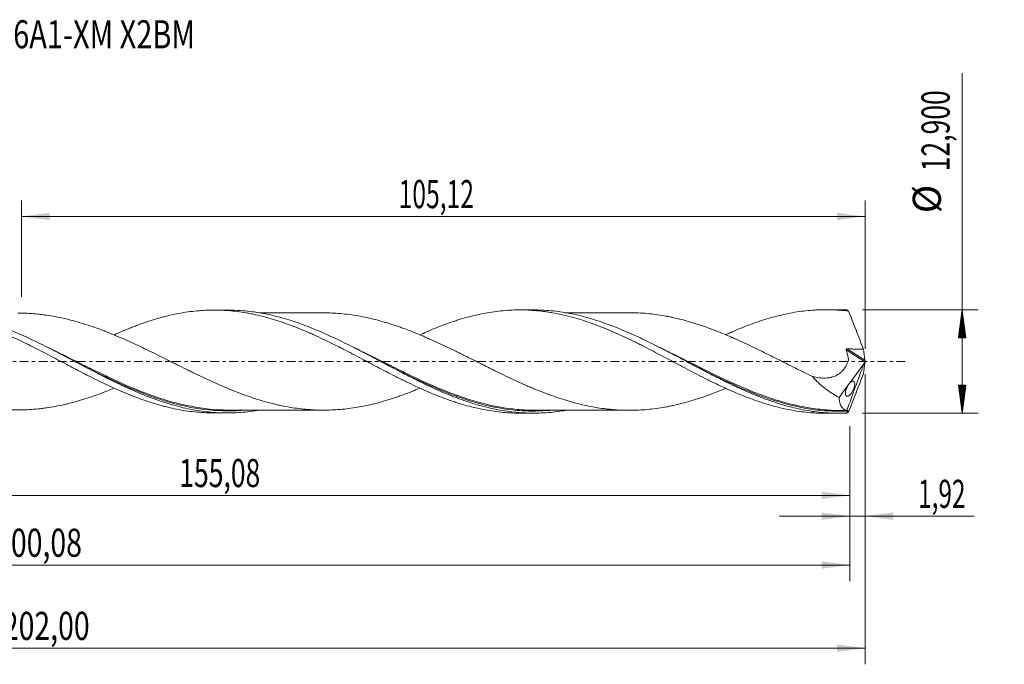
# Model space of a CAD drawing. Units: millimetres. Extents: x -60 to 174, y -38 to 43.
# Drawn here: x 52 to 174, y -38 to 43 of the extents above; entities that cross this region are included whole.
import ezdxf

# ---------------------------------------------------------------- set-up
doc = ezdxf.new("R2010")
doc.units = ezdxf.units.MM
doc.linetypes.add('CENTER', pattern=[47.5, 22, -8.5, 8.5, -8.5])
for name, color, linetype in [('1', 4, 'Continuous'), ('2', 7, 'Continuous'), ('SK2', 7, 'Continuous'), ('SK4', 2, 'CENTER'), ('SK6', 5, 'Continuous')]:
    doc.layers.add(name, color=color, linetype=linetype)
doc.styles.add('iso_b_vert', font='simplex.shx')
doc.dimstyles.get("Standard").update_dxf_attribs({"dimtxt": 0.18, "dimasz": 0.18, "dimexe": 0.18, "dimexo": 0.0625, "dimgap": 0.09, "dimtad": 1, "dimzin": 0, "dimdsep": 52, "dimtxsty": 'Standard', "dimcen": 0.09, "dimadec": 0, "dimazin": 0, "dimtfac": 1, "dimtdec": 4, "dimtofl": 0, "dimtmove": 0, "dimatfit": 3, "dimfxl": 1, "dimtolj": 1, "dimtzin": 0, "dimarcsym": 0})

# ---------------------------------------------------------------- blocks, each defined once
blk = doc.blocks.new('_U0')
at = {"layer": 'SK2', "lineweight": 13}
for p, q in [((0, -1.5875), (0, -18.663398)), ((155.079, -8.0375), (155.079, -18.663398)), ((0, -16.663398), (155.079, -16.663398))]:
    blk.add_line(p, q, dxfattribs=at)
at = {"layer": 'SK2', "lineweight": 18}
for points in [[(0, -16.663398), (3.499998, -16.202615), (3.500002, -17.124182)], [(155.079, -16.663398), (151.579002, -17.124182), (151.578998, -16.202615)]]:
    blk.add_solid(points, dxfattribs=at)
at = {"layer": 'SK2', "lineweight": 13, "insert": (71.531901, -15.630765), "char_height": 3.5, "attachment_point": 7, "line_spacing_factor": 1.084337, "style": 'iso_b_vert'}
blk.add_mtext('\\W0.6930;155,08', dxfattribs=at)
blk = doc.blocks.new('_U1')
at = {"layer": 'SK2', "lineweight": 13}
for p, q in [((157, -1.5875), (157, -37.692985)), ((-45, -8.5875), (-45, -37.692985)), ((-45, -35.692985), (157, -35.692985))]:
    blk.add_line(p, q, dxfattribs=at)
at = {"layer": 'SK2', "lineweight": 18}
for points in [[(-45, -35.692985), (-41.500002, -35.232202), (-41.499998, -36.153769)], [(157, -35.692985), (153.500002, -36.153769), (153.499998, -35.232202)]]:
    blk.add_solid(points, dxfattribs=at)
at = {"layer": 'SK2', "lineweight": 13, "insert": (49.554968, -34.660352), "char_height": 3.5, "attachment_point": 7, "line_spacing_factor": 1.084337, "style": 'iso_b_vert'}
blk.add_mtext('\\W0.7421;202,00', dxfattribs=at)
blk = doc.blocks.new('_U2')
at = {"layer": 'SK2', "lineweight": 13}
for p, q in [((51.88, 8.0375), (51.88, 20.059119)), ((157, 1.5875), (157, 20.059119)), ((51.88, 18.059119), (157, 18.059119))]:
    blk.add_line(p, q, dxfattribs=at)
at = {"layer": 'SK2', "lineweight": 18}
for points in [[(51.88, 18.059119), (55.379998, 18.519903), (55.380002, 17.598335)], [(157, 18.059119), (153.500002, 17.598335), (153.499998, 18.519903)]]:
    blk.add_solid(points, dxfattribs=at)
at = {"layer": 'SK2', "lineweight": 13, "insert": (98.869835, 19.091753), "char_height": 3.5, "attachment_point": 7, "line_spacing_factor": 1.084337, "style": 'iso_b_vert'}
blk.add_mtext('\\W0.6440;105,12', dxfattribs=at)
blk = doc.blocks.new('_U3')
at = {"layer": 'SK2', "lineweight": 13}
for p, q in [((157, -1.5875), (157, -21.252503)), ((155.079, -8.0375), (155.079, -21.252503)), ((146.329, -19.252503), (170.559058, -19.252503))]:
    blk.add_line(p, q, dxfattribs=at)
at = {"layer": 'SK2', "lineweight": 18}
for points in [[(155.079, -19.252503), (151.579002, -19.713287), (151.578998, -18.791719)], [(157, -19.252503), (160.499998, -18.791719), (160.500002, -19.713287)]]:
    blk.add_solid(points, dxfattribs=at)
at = {"layer": 'SK2', "lineweight": 13, "insert": (163.589293, -18.21987), "char_height": 3.5, "attachment_point": 7, "line_spacing_factor": 1.084337, "style": 'iso_b_vert'}
blk.add_mtext('\\W0.6367;1,92', dxfattribs=at)
blk = doc.blocks.new('_U4')
at = {"layer": 'SK2', "lineweight": 13}
for p, q in [((155.079, -8.0375), (155.079, -27.343428)), ((-45, -8.5875), (-45, -27.343428)), ((-45, -25.343428), (155.079, -25.343428))]:
    blk.add_line(p, q, dxfattribs=at)
at = {"layer": 'SK2', "lineweight": 18}
for points in [[(-45, -25.343428), (-41.500002, -24.882645), (-41.499998, -25.804212)], [(155.079, -25.343428), (151.579002, -25.804212), (151.578998, -24.882645)]]:
    blk.add_solid(points, dxfattribs=at)
at = {"layer": 'SK2', "lineweight": 13, "insert": (48.594468, -24.310795), "char_height": 3.5, "attachment_point": 7, "line_spacing_factor": 1.084337, "style": 'iso_b_vert'}
blk.add_mtext('\\W0.7421;200,08', dxfattribs=at)

msp = doc.modelspace()

# ---------------------------------------------------------------- hatches: boundary and pattern name
at = {"layer": '2', "lineweight": 13}
h = msp.add_hatch(dxfattribs=at)
h.set_pattern_fill('ANSI31', color=256, scale=0.0062, style=0)
h.paths.add_polyline_path([(169.083, 6.45), (169.544, 2.95), (168.623, 2.95)])
h = msp.add_hatch(dxfattribs=at)
h.set_pattern_fill('ANSI31', color=256, scale=0.0062, style=0)
h.paths.add_polyline_path([(169.083, -6.45), (168.623, -2.95), (169.544, -2.95)])

# ---------------------------------------------------------------- linework, layer by layer
at = {"layer": '1', "lineweight": 18}
for p, q in [((77.571, 6.402), (75.86, 6.401)), ((115.671, 6.425), (113.966, 6.424)), ((153.771, 6.449), (152.071, 6.448)), ((154.989, -2.786), (156.825, -0.293)), ((153.738, -4.483), (154.931, -2.865)), ((75.86, -6.401), (77.57, -6.402)), ((113.966, -6.424), (115.67, -6.425)), ((152.071, -6.448), (153.771, -6.449))]:
    msp.add_line(p, q, dxfattribs=at)
at = {"layer": '1', "lineweight": 13}
for p, q in [((154.635, 1.459), (156.972, -0.019)), ((154.747, 1.571), (156.975, 0.16))]:
    msp.add_line(p, q, dxfattribs=at)
at = {"layer": '1', "lineweight": 18}
for points, knots in [([(25.292, 3.292), (25.587, 3.425), (25.88, 3.553), (26.546, 3.839), (26.917, 3.994), (27.66, 4.29), (28.031, 4.432), (28.772, 4.704), (29.142, 4.834), (29.883, 5.078), (30.253, 5.194), (30.994, 5.411), (31.366, 5.511), (32.11, 5.697), (32.482, 5.783), (33.23, 5.938), (33.606, 6.007), (34.356, 6.129), (34.73, 6.181), (35.292, 6.245), (35.479, 6.264), (35.853, 6.298), (36.04, 6.313), (36.601, 6.35), (36.975, 6.366), (37.725, 6.38), (38.1, 6.377), (38.849, 6.355), (39.223, 6.334), (39.966, 6.275), (40.338, 6.237), (41.08, 6.144), (41.45, 6.088), (42.19, 5.96), (42.561, 5.888), (43.302, 5.728), (43.671, 5.639), (44.413, 5.446), (44.785, 5.342), (45.529, 5.118), (45.902, 4.998), (46.464, 4.808), (46.651, 4.743), (47.026, 4.608), (47.214, 4.539), (47.775, 4.328), (48.15, 4.182), (48.898, 3.877), (49.272, 3.718), (50.02, 3.391), (50.395, 3.224), (51.144, 2.876), (51.519, 2.698), (52.269, 2.336), (52.643, 2.151), (53.39, 1.776), (53.765, 1.587), (54.513, 1.203), (54.887, 1.007), (55.637, 0.616), (56.013, 0.419), (56.761, 0.025), (57.135, -0.173), (57.696, -0.467), (57.883, -0.565), (58.257, -0.761), (58.444, -0.859), (59.005, -1.152), (59.38, -1.345), (60.13, -1.729), (60.505, -1.919), (61.253, -2.291), (61.628, -2.474), (62.375, -2.834), (62.749, -3.009), (63.498, -3.351), (63.872, -3.518), (64.622, -3.842), (64.996, -3.997), (65.555, -4.222), (65.741, -4.295), (66.113, -4.439), (66.298, -4.509), (66.855, -4.714), (67.226, -4.844), (67.966, -5.091), (68.336, -5.207), (68.891, -5.369), (69.076, -5.422), (69.446, -5.523), (69.631, -5.572), (70.186, -5.713), (70.558, -5.798), (71.3, -5.954), (71.672, -6.023), (72.419, -6.145), (72.794, -6.198), (73.543, -6.286), (73.917, -6.32), (74.666, -6.372), (75.039, -6.388), (75.536, -6.398), (75.659, -6.4), (75.783, -6.4)], [0, 0, 0, 0, 0.0174218, 0.0174218, 0.0395869, 0.0395869, 0.061752, 0.061752, 0.0839171, 0.0839171, 0.1060822, 0.1060822, 0.1282473, 0.1282473, 0.1504124, 0.1504124, 0.1725775, 0.1725775, 0.1947426, 0.1947426, 0.2058251, 0.2058251, 0.2169077, 0.2169077, 0.2390728, 0.2390728, 0.2612379, 0.2612379, 0.283403, 0.283403, 0.3055681, 0.3055681, 0.3277331, 0.3277331, 0.3498982, 0.3498982, 0.3720633, 0.3720633, 0.3942284, 0.3942284, 0.4163935, 0.4163935, 0.4274761, 0.4274761, 0.4385586, 0.4385586, 0.4607237, 0.4607237, 0.4828888, 0.4828888, 0.5050539, 0.5050539, 0.527219, 0.527219, 0.5493841, 0.5493841, 0.5715492, 0.5715492, 0.5937143, 0.5937143, 0.6158793, 0.6158793, 0.6380444, 0.6380444, 0.649127, 0.649127, 0.6602095, 0.6602095, 0.6823746, 0.6823746, 0.7045397, 0.7045397, 0.7267048, 0.7267048, 0.7488699, 0.7488699, 0.771035, 0.771035, 0.7932001, 0.7932001, 0.8042826, 0.8042826, 0.8153652, 0.8153652, 0.8375303, 0.8375303, 0.8596954, 0.8596954, 0.8707779, 0.8707779, 0.8818605, 0.8818605, 0.9040255, 0.9040255, 0.9261906, 0.9261906, 0.9483557, 0.9483557, 0.9705208, 0.9705208, 0.9926859, 0.9926859, 1, 1, 1, 1]), ([(81.624, -6.05), (81.586, -6.056), (81.549, -6.063), (81.129, -6.133), (80.747, -6.188), (79.982, -6.28), (79.598, -6.317), (78.449, -6.398), (77.686, -6.414), (76.539, -6.381), (76.157, -6.36), (75.391, -6.3), (75.007, -6.261), (73.859, -6.114), (73.095, -5.98), (71.949, -5.726), (71.566, -5.632), (70.8, -5.429), (70.416, -5.319), (69.268, -4.965), (68.505, -4.7), (66.975, -4.114), (66.207, -3.794), (64.677, -3.115), (63.914, -2.755), (62.766, -2.193), (62.382, -2.002), (61.616, -1.614), (61.233, -1.418), (60.086, -0.824), (59.322, -0.422), (58.173, 0.183), (57.789, 0.385), (57.023, 0.787), (56.641, 0.987), (55.494, 1.581), (54.73, 1.969), (53.58, 2.532), (53.196, 2.716), (52.431, 3.075), (52.048, 3.25), (50.901, 3.76), (50.137, 4.079), (48.987, 4.52), (48.603, 4.66), (47.838, 4.926), (47.455, 5.051), (46.691, 5.287), (46.308, 5.397), (45.543, 5.601), (45.16, 5.695), (44.009, 5.951), (43.245, 6.086), (42.097, 6.234), (41.715, 6.273), (40.949, 6.335), (40.565, 6.356), (39.926, 6.375), (39.671, 6.378), (39.416, 6.378)], [0, 0, 0, 0, 0.0026655, 0.0026655, 0.0298646, 0.0298646, 0.0570636, 0.0570636, 0.1114617, 0.1114617, 0.1386608, 0.1386608, 0.1658598, 0.1658598, 0.2202579, 0.2202579, 0.2474569, 0.2474569, 0.274656, 0.274656, 0.3290541, 0.3290541, 0.3834522, 0.3834522, 0.4378503, 0.4378503, 0.4650493, 0.4650493, 0.4922484, 0.4922484, 0.5466465, 0.5466465, 0.5738455, 0.5738455, 0.6010446, 0.6010446, 0.6554427, 0.6554427, 0.6826417, 0.6826417, 0.7098407, 0.7098407, 0.7642388, 0.7642388, 0.7914379, 0.7914379, 0.8186369, 0.8186369, 0.845836, 0.845836, 0.873035, 0.873035, 0.9274331, 0.9274331, 0.9546322, 0.9546322, 0.9818312, 0.9818312, 1, 1, 1, 1]), ([(63.373, 3.293), (63.664, 3.425), (63.955, 3.554), (64.622, 3.842), (64.996, 3.997), (65.555, 4.222), (65.741, 4.295), (66.113, 4.439), (66.298, 4.509), (66.855, 4.714), (67.226, 4.844), (67.966, 5.091), (68.336, 5.207), (68.891, 5.369), (69.076, 5.422), (69.446, 5.523), (69.631, 5.572), (70.186, 5.713), (70.558, 5.798), (71.3, 5.954), (71.672, 6.023), (72.419, 6.145), (72.794, 6.198), (73.543, 6.286), (73.917, 6.32), (74.666, 6.372), (75.039, 6.388), (75.786, 6.403), (76.161, 6.402), (76.722, 6.386), (76.909, 6.378), (77.284, 6.358), (77.471, 6.346), (78.034, 6.303), (78.408, 6.265), (79.156, 6.171), (79.529, 6.115), (80.09, 6.019), (80.277, 5.985), (80.651, 5.911), (80.838, 5.873), (81.4, 5.75), (81.775, 5.661), (82.524, 5.465), (82.898, 5.359), (83.459, 5.19), (83.646, 5.131), (84.02, 5.011), (84.206, 4.949), (84.767, 4.757), (85.141, 4.623), (85.89, 4.341), (86.265, 4.193), (87.014, 3.886), (87.388, 3.727), (87.949, 3.482), (88.135, 3.398), (88.509, 3.229), (88.696, 3.143), (89.257, 2.883), (89.631, 2.705), (90.38, 2.341), (90.755, 2.155), (91.317, 1.874), (91.504, 1.779), (91.877, 1.588), (92.064, 1.492), (92.624, 1.203), (92.998, 1.009), (93.746, 0.616), (94.12, 0.419), (94.682, 0.122), (94.87, 0.023), (95.245, -0.175), (95.431, -0.274), (95.992, -0.571), (96.366, -0.767), (97.114, -1.157), (97.487, -1.352), (98.235, -1.736), (98.609, -1.925), (99.172, -2.206), (99.359, -2.3), (99.733, -2.484), (99.92, -2.574), (100.481, -2.844), (100.855, -3.02), (101.601, -3.364), (101.975, -3.53), (102.724, -3.854), (103.098, -4.012), (103.847, -4.314), (104.222, -4.458), (104.969, -4.735), (105.342, -4.867), (105.903, -5.053), (106.09, -5.113), (106.464, -5.231), (106.65, -5.288), (107.211, -5.453), (107.587, -5.555), (108.335, -5.744), (108.709, -5.831), (109.456, -5.986), (109.831, -6.055), (110.577, -6.176), (110.951, -6.228), (111.699, -6.314), (112.074, -6.348), (112.823, -6.398), (113.197, -6.414), (113.71, -6.423), (113.85, -6.424), (113.989, -6.424)], [0, 0, 0, 0, 0.0172311, 0.0172311, 0.0393785, 0.0393785, 0.0504522, 0.0504522, 0.0615259, 0.0615259, 0.0836733, 0.0836733, 0.1058207, 0.1058207, 0.1168944, 0.1168944, 0.1279681, 0.1279681, 0.1501155, 0.1501155, 0.1722629, 0.1722629, 0.1944103, 0.1944103, 0.2165577, 0.2165577, 0.2387051, 0.2387051, 0.2608525, 0.2608525, 0.2719262, 0.2719262, 0.2829999, 0.2829999, 0.3051473, 0.3051473, 0.3272947, 0.3272947, 0.3383684, 0.3383684, 0.3494421, 0.3494421, 0.3715895, 0.3715895, 0.3937369, 0.3937369, 0.4048105, 0.4048105, 0.4158842, 0.4158842, 0.4380316, 0.4380316, 0.460179, 0.460179, 0.4823264, 0.4823264, 0.4934001, 0.4934001, 0.5044738, 0.5044738, 0.5266212, 0.5266212, 0.5487686, 0.5487686, 0.5598423, 0.5598423, 0.570916, 0.570916, 0.5930634, 0.5930634, 0.6152108, 0.6152108, 0.6262845, 0.6262845, 0.6373582, 0.6373582, 0.6595056, 0.6595056, 0.681653, 0.681653, 0.7038004, 0.7038004, 0.7148741, 0.7148741, 0.7259478, 0.7259478, 0.7480952, 0.7480952, 0.7702426, 0.7702426, 0.79239, 0.79239, 0.8145374, 0.8145374, 0.8366847, 0.8366847, 0.8477584, 0.8477584, 0.8588321, 0.8588321, 0.8809795, 0.8809795, 0.9031269, 0.9031269, 0.9252743, 0.9252743, 0.9474217, 0.9474217, 0.9695691, 0.9695691, 0.9917165, 0.9917165, 1, 1, 1, 1]), ([(119.615, -6.091), (119.493, -6.112), (119.371, -6.131), (118.867, -6.209), (118.484, -6.258), (117.338, -6.378), (116.575, -6.421), (115.429, -6.427), (115.046, -6.42), (114.281, -6.386), (113.9, -6.359), (111.998, -6.18), (110.492, -5.889), (108.222, -5.258), (107.463, -5.015), (106.319, -4.606), (105.935, -4.462), (105.17, -4.161), (104.788, -4.005), (103.642, -3.519), (102.88, -3.173), (101.732, -2.626), (101.348, -2.439), (100.584, -2.06), (100.202, -1.868), (99.056, -1.282), (98.293, -0.883), (97.144, -0.277), (96.761, -0.074), (95.996, 0.33), (95.615, 0.532), (94.469, 1.133), (93.705, 1.53), (92.173, 2.303), (91.409, 2.677), (90.263, 3.21), (89.881, 3.383), (89.116, 3.719), (88.733, 3.882), (87.585, 4.353), (86.821, 4.642), (85.675, 5.031), (85.293, 5.154), (84.528, 5.383), (84.144, 5.49), (82.996, 5.786), (82.233, 5.949), (81.087, 6.14), (80.704, 6.194), (79.938, 6.285), (79.555, 6.321), (78.633, 6.384), (78.093, 6.402), (77.554, 6.402)], [0, 0, 0, 0, 0.0086578, 0.0086578, 0.0358835, 0.0358835, 0.0903349, 0.0903349, 0.1175606, 0.1175606, 0.1447863, 0.1447863, 0.2536891, 0.2536891, 0.3081406, 0.3081406, 0.3353663, 0.3353663, 0.362592, 0.362592, 0.4170434, 0.4170434, 0.4442691, 0.4442691, 0.4714948, 0.4714948, 0.5259462, 0.5259462, 0.5531719, 0.5531719, 0.5803976, 0.5803976, 0.634849, 0.634849, 0.6893005, 0.6893005, 0.7165262, 0.7165262, 0.7437519, 0.7437519, 0.7982033, 0.7982033, 0.825429, 0.825429, 0.8526547, 0.8526547, 0.9071061, 0.9071061, 0.9343318, 0.9343318, 0.9615575, 0.9615575, 1, 1, 1, 1]), ([(101.506, 3.319), (101.787, 3.446), (102.068, 3.571), (102.724, 3.854), (103.098, 4.012), (103.847, 4.314), (104.222, 4.458), (104.969, 4.735), (105.342, 4.867), (105.903, 5.053), (106.09, 5.113), (106.464, 5.231), (106.65, 5.288), (107.211, 5.453), (107.587, 5.555), (108.335, 5.744), (108.709, 5.831), (109.456, 5.986), (109.831, 6.055), (110.577, 6.176), (110.951, 6.228), (111.699, 6.314), (112.074, 6.348), (112.823, 6.398), (113.197, 6.414), (113.944, 6.427), (114.317, 6.425), (115.064, 6.402), (115.438, 6.381), (116.187, 6.321), (116.562, 6.282), (117.122, 6.211), (117.308, 6.185), (117.68, 6.129), (117.866, 6.098), (118.423, 6.001), (118.794, 5.928), (119.534, 5.765), (119.903, 5.675), (120.643, 5.481), (121.013, 5.377), (121.751, 5.152), (122.121, 5.032), (122.863, 4.779), (123.233, 4.645), (123.977, 4.363), (124.35, 4.216), (125.098, 3.91), (125.473, 3.749), (126.221, 3.42), (126.594, 3.251), (127.341, 2.903), (127.714, 2.725), (128.275, 2.453), (128.462, 2.361), (128.836, 2.175), (129.023, 2.081), (129.584, 1.797), (129.959, 1.607), (130.706, 1.22), (131.08, 1.024), (131.826, 0.631), (132.2, 0.435), (132.947, 0.037), (133.321, -0.162), (134.071, -0.558), (134.444, -0.756), (135.191, -1.149), (135.565, -1.343), (136.312, -1.727), (136.685, -1.919), (137.432, -2.293), (137.807, -2.478), (138.555, -2.841), (138.929, -3.018), (139.49, -3.276), (139.677, -3.361), (140.05, -3.528), (140.236, -3.612), (140.796, -3.856), (141.17, -4.012), (141.917, -4.316), (142.292, -4.462), (143.04, -4.74), (143.413, -4.872), (144.155, -5.122), (144.526, -5.239), (145.267, -5.459), (145.636, -5.561), (146.375, -5.75), (146.744, -5.836), (147.483, -5.992), (147.852, -6.063), (148.593, -6.186), (148.963, -6.239), (149.705, -6.328), (150.077, -6.363), (150.637, -6.403), (150.824, -6.414), (151.199, -6.432), (151.386, -6.438), (151.74, -6.446), (151.907, -6.448), (152.074, -6.448)], [0, 0, 0, 0, 0.0166373, 0.0166373, 0.0387612, 0.0387612, 0.0608851, 0.0608851, 0.083009, 0.083009, 0.0940709, 0.0940709, 0.1051329, 0.1051329, 0.1272568, 0.1272568, 0.1493806, 0.1493806, 0.1715045, 0.1715045, 0.1936284, 0.1936284, 0.2157523, 0.2157523, 0.2378762, 0.2378762, 0.2600001, 0.2600001, 0.282124, 0.282124, 0.3042479, 0.3042479, 0.3153099, 0.3153099, 0.3263718, 0.3263718, 0.3484957, 0.3484957, 0.3706196, 0.3706196, 0.3927435, 0.3927435, 0.4148674, 0.4148674, 0.4369913, 0.4369913, 0.4591152, 0.4591152, 0.4812391, 0.4812391, 0.503363, 0.503363, 0.5254869, 0.5254869, 0.5365489, 0.5365489, 0.5476108, 0.5476108, 0.5697347, 0.5697347, 0.5918586, 0.5918586, 0.6139825, 0.6139825, 0.6361064, 0.6361064, 0.6582303, 0.6582303, 0.6803542, 0.6803542, 0.7024781, 0.7024781, 0.724602, 0.724602, 0.7467259, 0.7467259, 0.7577879, 0.7577879, 0.7688498, 0.7688498, 0.7909737, 0.7909737, 0.8130976, 0.8130976, 0.8352215, 0.8352215, 0.8573454, 0.8573454, 0.8794693, 0.8794693, 0.9015932, 0.9015932, 0.9237171, 0.9237171, 0.945841, 0.945841, 0.9679649, 0.9679649, 0.9790269, 0.9790269, 0.9900888, 0.9900888, 1, 1, 1, 1]), ([(154.711, -6.43), (153.947, -6.462), (153.181, -6.454), (151.653, -6.363), (150.891, -6.279), (149.745, -6.098), (149.363, -6.028), (148.598, -5.871), (148.217, -5.784), (147.076, -5.499), (146.32, -5.276), (144.053, -4.521), (142.546, -3.901), (140.639, -3.021), (140.256, -2.84), (139.491, -2.47), (139.109, -2.281), (137.964, -1.705), (137.202, -1.31), (136.054, -0.707), (135.671, -0.504), (134.907, -0.099), (134.525, 0.104), (133.38, 0.711), (132.617, 1.114), (131.468, 1.706), (131.086, 1.901), (130.322, 2.284), (129.94, 2.473), (129.177, 2.841), (128.795, 3.022), (128.031, 3.373), (127.648, 3.544), (125.735, 4.373), (124.225, 4.937), (121.959, 5.595), (121.203, 5.783), (120.064, 6.014), (119.684, 6.082), (118.92, 6.201), (118.537, 6.252), (117.389, 6.375), (116.626, 6.419), (115.812, 6.425), (115.762, 6.425), (115.711, 6.425)], [0, 0, 0, 0, 0.058596, 0.058596, 0.1171921, 0.1171921, 0.1464901, 0.1464901, 0.1757881, 0.1757881, 0.2343842, 0.2343842, 0.3515762, 0.3515762, 0.3808742, 0.3808742, 0.4101723, 0.4101723, 0.4687683, 0.4687683, 0.4980663, 0.4980663, 0.5273643, 0.5273643, 0.5859604, 0.5859604, 0.6152584, 0.6152584, 0.6445564, 0.6445564, 0.6738544, 0.6738544, 0.7031525, 0.7031525, 0.8203445, 0.8203445, 0.8789406, 0.8789406, 0.9082386, 0.9082386, 0.9375366, 0.9375366, 0.9961326, 0.9961326, 1, 1, 1, 1]), ([(139.646, 3.346), (139.718, 3.379), (139.791, 3.412), (140.05, 3.528), (140.236, 3.612), (140.796, 3.856), (141.17, 4.012), (141.917, 4.316), (142.292, 4.462), (143.04, 4.74), (143.413, 4.872), (144.155, 5.122), (144.526, 5.239), (145.267, 5.459), (145.636, 5.561), (146.375, 5.75), (146.744, 5.836), (147.483, 5.992), (147.852, 6.063), (148.593, 6.186), (148.963, 6.239), (149.705, 6.328), (150.077, 6.363), (150.637, 6.403), (150.824, 6.414), (151.199, 6.432), (151.386, 6.438), (151.946, 6.451), (152.319, 6.45), (153.064, 6.43), (153.435, 6.411), (154.179, 6.355), (154.551, 6.319), (154.923, 6.272)], [0, 0, 0, 0, 0.0141669, 0.0141669, 0.0506793, 0.0506793, 0.123704, 0.123704, 0.1967286, 0.1967286, 0.2697533, 0.2697533, 0.342778, 0.342778, 0.4158026, 0.4158026, 0.4888273, 0.4888273, 0.561852, 0.561852, 0.6348766, 0.6348766, 0.7079013, 0.7079013, 0.7444137, 0.7444137, 0.780926, 0.780926, 0.8539507, 0.8539507, 0.9269753, 0.9269753, 1, 1, 1, 1]), ([(154.923, 6.272), (155.235, 5.486), (155.547, 4.699), (156.166, 3.121), (156.474, 2.331), (156.778, 1.539)], [0, 0, 0, 0, 0.5, 0.5, 1, 1, 1, 1]), ([(63.399, -3.322), (63.14, -3.43), (62.881, -3.535), (62.263, -3.78), (61.904, -3.918), (61.184, -4.184), (60.822, -4.311), (60.098, -4.555), (59.735, -4.672), (59.01, -4.892), (58.648, -4.995), (57.924, -5.188), (57.563, -5.278), (56.839, -5.443), (56.477, -5.517), (55.752, -5.654), (55.389, -5.714), (54.845, -5.793), (54.664, -5.817), (54.302, -5.862), (54.121, -5.882), (53.578, -5.938), (53.216, -5.967), (52.493, -6.009), (52.131, -6.022), (51.406, -6.032), (51.043, -6.03), (50.318, -6.008), (49.956, -5.988), (49.231, -5.934), (48.87, -5.899), (48.146, -5.813), (47.784, -5.762), (47.241, -5.674), (47.06, -5.643), (46.697, -5.577), (46.516, -5.542), (45.972, -5.432), (45.609, -5.35), (44.885, -5.175), (44.523, -5.081), (43.799, -4.878), (43.437, -4.77), (42.713, -4.54), (42.351, -4.42), (41.625, -4.167), (41.262, -4.034), (40.537, -3.759), (40.175, -3.617), (39.451, -3.324), (39.09, -3.171), (38.366, -2.859), (38.003, -2.7), (37.278, -2.373), (36.915, -2.205), (36.371, -1.951), (36.19, -1.866), (35.827, -1.695), (35.646, -1.608), (35.103, -1.347), (34.742, -1.171), (34.017, -0.816), (33.655, -0.637), (32.93, -0.278), (32.566, -0.098), (31.841, 0.261), (31.479, 0.442), (30.754, 0.799), (30.392, 0.977), (29.668, 1.33), (29.306, 1.505), (28.762, 1.763), (28.581, 1.849), (28.217, 2.019), (28.036, 2.104), (27.493, 2.355), (27.131, 2.519), (26.409, 2.839), (26.05, 2.996), (25.331, 3.3), (24.971, 3.447), (24.254, 3.732), (23.896, 3.87), (23.179, 4.134), (22.82, 4.261), (22.103, 4.504), (21.744, 4.62), (21.204, 4.785), (21.023, 4.838), (20.663, 4.943), (20.483, 4.993), (19.941, 5.14), (19.579, 5.232), (18.852, 5.398), (18.489, 5.474), (17.765, 5.612), (17.403, 5.674), (16.682, 5.782), (16.321, 5.828), (15.239, 5.944), (14.519, 5.988), (13.64, 6.005), (13.482, 6.007), (13.325, 6.007)], [0, 0, 0, 0, 0.0156422, 0.0156422, 0.0373069, 0.0373069, 0.0589716, 0.0589716, 0.0806363, 0.0806363, 0.1023009, 0.1023009, 0.1239656, 0.1239656, 0.1456303, 0.1456303, 0.167295, 0.167295, 0.1781273, 0.1781273, 0.1889597, 0.1889597, 0.2106244, 0.2106244, 0.232289, 0.232289, 0.2539537, 0.2539537, 0.2756184, 0.2756184, 0.2972831, 0.2972831, 0.3189478, 0.3189478, 0.3297801, 0.3297801, 0.3406124, 0.3406124, 0.3622771, 0.3622771, 0.3839418, 0.3839418, 0.4056065, 0.4056065, 0.4272712, 0.4272712, 0.4489359, 0.4489359, 0.4706005, 0.4706005, 0.4922652, 0.4922652, 0.5139299, 0.5139299, 0.5355946, 0.5355946, 0.5464269, 0.5464269, 0.5572593, 0.5572593, 0.5789239, 0.5789239, 0.6005886, 0.6005886, 0.6222533, 0.6222533, 0.643918, 0.643918, 0.6655827, 0.6655827, 0.6872474, 0.6872474, 0.6980797, 0.6980797, 0.708912, 0.708912, 0.7305767, 0.7305767, 0.7522414, 0.7522414, 0.7739061, 0.7739061, 0.7955708, 0.7955708, 0.8172354, 0.8172354, 0.8389001, 0.8389001, 0.8497325, 0.8497325, 0.8605648, 0.8605648, 0.8822295, 0.8822295, 0.9038942, 0.9038942, 0.9255589, 0.9255589, 0.9472235, 0.9472235, 0.9905529, 0.9905529, 1, 1, 1, 1]), ([(51.405, 6.03), (51.522, 6.03), (51.639, 6.029), (52.118, 6.022), (52.48, 6.01), (53.205, 5.968), (53.568, 5.939), (54.11, 5.883), (54.29, 5.863), (54.652, 5.819), (54.833, 5.795), (55.375, 5.717), (55.736, 5.656), (56.46, 5.521), (56.822, 5.446), (57.547, 5.282), (57.908, 5.192), (58.632, 4.999), (58.994, 4.897), (59.716, 4.678), (60.077, 4.562), (60.801, 4.319), (61.162, 4.192), (61.705, 3.991), (61.887, 3.923), (62.249, 3.784), (62.43, 3.714), (62.973, 3.499), (63.334, 3.35), (64.057, 3.046), (64.418, 2.889), (65.141, 2.568), (65.503, 2.403), (66.227, 2.069), (66.59, 1.898), (67.313, 1.553), (67.675, 1.378), (68.398, 1.026), (68.759, 0.848), (69.481, 0.489), (69.843, 0.31), (70.386, 0.039), (70.567, -0.051), (70.93, -0.232), (71.111, -0.322), (71.654, -0.592), (72.016, -0.771), (72.558, -1.038), (72.738, -1.127), (73.099, -1.304), (73.28, -1.391), (73.822, -1.652), (74.184, -1.825), (74.907, -2.166), (75.27, -2.334), (75.994, -2.663), (76.355, -2.824), (77.078, -3.138), (77.44, -3.291), (78.162, -3.587), (78.523, -3.73), (79.247, -4.008), (79.609, -4.142), (80.152, -4.334), (80.333, -4.397), (80.695, -4.519), (80.876, -4.578), (81.418, -4.752), (81.779, -4.862), (82.502, -5.068), (82.863, -5.164), (83.406, -5.299), (83.586, -5.342), (83.948, -5.425), (84.129, -5.465), (84.673, -5.578), (85.034, -5.645), (85.755, -5.765), (86.114, -5.818), (86.832, -5.907), (87.19, -5.944), (87.906, -6.001), (88.263, -6.023), (88.978, -6.05), (89.336, -6.055), (90.051, -6.049), (90.409, -6.04), (91.125, -6.004), (91.484, -5.977), (92.203, -5.908), (92.564, -5.867), (93.286, -5.768), (93.649, -5.709), (94.373, -5.578), (94.734, -5.506), (95.456, -5.346), (95.818, -5.259), (96.54, -5.071), (96.901, -4.969), (97.625, -4.755), (97.988, -4.64), (98.531, -4.459), (98.711, -4.398), (99.073, -4.271), (99.254, -4.207), (99.796, -4.01), (100.157, -3.873), (100.827, -3.609), (101.135, -3.484), (101.444, -3.356)], [0, 0, 0, 0, 0.0070154, 0.0070154, 0.0286708, 0.0286708, 0.0503261, 0.0503261, 0.0611538, 0.0611538, 0.0719815, 0.0719815, 0.0936368, 0.0936368, 0.1152922, 0.1152922, 0.1369476, 0.1369476, 0.1586029, 0.1586029, 0.1802583, 0.1802583, 0.2019136, 0.2019136, 0.2127413, 0.2127413, 0.223569, 0.223569, 0.2452243, 0.2452243, 0.2668797, 0.2668797, 0.288535, 0.288535, 0.3101904, 0.3101904, 0.3318457, 0.3318457, 0.3535011, 0.3535011, 0.3751564, 0.3751564, 0.3859841, 0.3859841, 0.3968118, 0.3968118, 0.4184671, 0.4184671, 0.4292948, 0.4292948, 0.4401225, 0.4401225, 0.4617778, 0.4617778, 0.4834332, 0.4834332, 0.5050886, 0.5050886, 0.5267439, 0.5267439, 0.5483993, 0.5483993, 0.5700546, 0.5700546, 0.5808823, 0.5808823, 0.59171, 0.59171, 0.6133653, 0.6133653, 0.6350207, 0.6350207, 0.6458483, 0.6458483, 0.656676, 0.656676, 0.6783314, 0.6783314, 0.6999867, 0.6999867, 0.7216421, 0.7216421, 0.7432974, 0.7432974, 0.7649528, 0.7649528, 0.7866081, 0.7866081, 0.8082635, 0.8082635, 0.8299188, 0.8299188, 0.8515742, 0.8515742, 0.8732295, 0.8732295, 0.8948849, 0.8948849, 0.9165403, 0.9165403, 0.9381956, 0.9381956, 0.9490233, 0.9490233, 0.959851, 0.959851, 0.9815063, 0.9815063, 1, 1, 1, 1]), ([(89.516, 6.053), (89.38, 6.053), (89.076, 6.053), (88.592, 6.053), (88.01, 6.052), (87.399, 6.052), (86.842, 6.052), (86.378, 6.052), (85.915, 6.051), (85.382, 6.051), (84.823, 6.051), (84.287, 6.051), (83.724, 6.05), (83.139, 6.05), (82.609, 6.05), (82.18, 6.05), (81.835, 6.049), (81.608, 6.049), (81.503, 6.049)], [0, 0, 0, 0, 0.0507279, 0.1138017, 0.181429, 0.2684023, 0.3426456, 0.3897962, 0.4420906, 0.516046, 0.5894466, 0.6513395, 0.7166698, 0.8002198, 0.8706396, 0.9150499, 0.9605646, 1, 1, 1, 1]), ([(139.616, -3.337), (139.605, -3.342), (139.593, -3.347), (139.223, -3.502), (138.865, -3.647), (138.149, -3.928), (137.791, -4.063), (137.077, -4.323), (136.719, -4.446), (136.003, -4.683), (135.646, -4.796), (134.929, -5.008), (134.57, -5.108), (133.851, -5.295), (133.49, -5.382), (132.948, -5.501), (132.766, -5.539), (132.404, -5.61), (132.223, -5.645), (131.68, -5.742), (131.318, -5.8), (130.596, -5.898), (130.234, -5.938), (129.512, -6.005), (129.15, -6.031), (128.426, -6.066), (128.063, -6.075), (127.339, -6.077), (126.977, -6.071), (126.254, -6.041), (125.892, -6.017), (125.35, -5.97), (125.169, -5.953), (124.808, -5.914), (124.627, -5.893), (124.084, -5.822), (123.721, -5.767), (122.996, -5.642), (122.634, -5.572), (121.911, -5.418), (121.549, -5.333), (120.826, -5.148), (120.465, -5.05), (119.741, -4.841), (119.378, -4.728), (118.653, -4.49), (118.291, -4.366), (117.566, -4.108), (117.205, -3.971), (116.482, -3.69), (116.12, -3.545), (115.577, -3.32), (115.396, -3.243), (115.034, -3.088), (114.853, -3.009), (114.308, -2.77), (113.946, -2.608), (113.222, -2.276), (112.86, -2.107), (112.136, -1.764), (111.775, -1.589), (111.051, -1.237), (110.688, -1.059), (110.144, -0.79), (109.963, -0.7), (109.6, -0.519), (109.419, -0.429), (108.877, -0.158), (108.516, 0.022), (107.797, 0.382), (107.438, 0.561), (106.9, 0.828), (106.72, 0.917), (106.362, 1.093), (106.183, 1.182), (105.646, 1.444), (105.288, 1.617), (104.571, 1.959), (104.213, 2.128), (103.495, 2.46), (103.136, 2.623), (102.596, 2.862), (102.416, 2.942), (102.055, 3.098), (101.875, 3.175), (101.332, 3.403), (100.969, 3.552), (100.243, 3.84), (99.881, 3.978), (99.338, 4.177), (99.157, 4.241), (98.795, 4.369), (98.614, 4.431), (98.071, 4.613), (97.709, 4.728), (96.984, 4.946), (96.622, 5.048), (95.896, 5.24), (95.533, 5.328), (94.809, 5.49), (94.447, 5.564), (93.723, 5.697), (93.361, 5.756), (92.637, 5.858), (92.274, 5.901), (91.548, 5.972), (91.185, 6), (90.46, 6.038), (90.098, 6.048), (89.66, 6.052), (89.583, 6.053), (89.506, 6.053)], [0, 0, 0, 0, 0.000692, 0.000692, 0.0223164, 0.0223164, 0.0439408, 0.0439408, 0.0655653, 0.0655653, 0.0871897, 0.0871897, 0.1088141, 0.1088141, 0.1304385, 0.1304385, 0.1412507, 0.1412507, 0.1520629, 0.1520629, 0.1736874, 0.1736874, 0.1953118, 0.1953118, 0.2169362, 0.2169362, 0.2385606, 0.2385606, 0.2601851, 0.2601851, 0.2818095, 0.2818095, 0.2926217, 0.2926217, 0.3034339, 0.3034339, 0.3250583, 0.3250583, 0.3466828, 0.3466828, 0.3683072, 0.3683072, 0.3899316, 0.3899316, 0.411556, 0.411556, 0.4331805, 0.4331805, 0.4548049, 0.4548049, 0.4764293, 0.4764293, 0.4872415, 0.4872415, 0.4980537, 0.4980537, 0.5196782, 0.5196782, 0.5413026, 0.5413026, 0.562927, 0.562927, 0.5845514, 0.5845514, 0.5953637, 0.5953637, 0.6061759, 0.6061759, 0.6278003, 0.6278003, 0.6494247, 0.6494247, 0.6602369, 0.6602369, 0.6710491, 0.6710491, 0.6926736, 0.6926736, 0.714298, 0.714298, 0.7359224, 0.7359224, 0.7467346, 0.7467346, 0.7575468, 0.7575468, 0.7791713, 0.7791713, 0.8007957, 0.8007957, 0.8116079, 0.8116079, 0.8224201, 0.8224201, 0.8440445, 0.8440445, 0.865669, 0.865669, 0.8872934, 0.8872934, 0.9089178, 0.9089178, 0.9305422, 0.9305422, 0.9521667, 0.9521667, 0.9737911, 0.9737911, 0.9954155, 0.9954155, 1, 1, 1, 1]), ([(127.533, 6.076), (127.479, 6.076), (127.264, 6.076), (126.904, 6.076), (126.416, 6.076), (125.881, 6.076), (125.315, 6.075), (124.789, 6.075), (124.286, 6.075), (123.734, 6.074), (123.12, 6.074), (122.51, 6.074), (121.939, 6.074), (121.352, 6.073), (120.768, 6.073), (120.237, 6.073), (119.855, 6.073), (119.648, 6.073), (119.577, 6.073)], [0, 0, 0, 0, 0.0201522, 0.0813467, 0.1356625, 0.2043159, 0.283074, 0.3490321, 0.4027349, 0.4724575, 0.5574139, 0.6342605, 0.7021148, 0.7732407, 0.8556353, 0.9222218, 0.9731715, 1, 1, 1, 1]), ([(127.497, 6.076), (127.545, 6.076), (127.593, 6.076), (128.003, 6.076), (128.365, 6.068), (129.088, 6.035), (129.451, 6.01), (130.175, 5.945), (130.537, 5.905), (131.26, 5.808), (131.622, 5.752), (132.163, 5.656), (132.344, 5.622), (132.705, 5.551), (132.886, 5.514), (133.429, 5.396), (133.791, 5.309), (134.516, 5.122), (134.878, 5.023), (135.421, 4.863), (135.601, 4.808), (135.963, 4.695), (136.143, 4.637), (136.686, 4.458), (137.047, 4.333), (137.77, 4.071), (138.132, 3.934), (138.858, 3.65), (139.22, 3.503), (139.762, 3.276), (139.943, 3.199), (140.304, 3.043), (140.485, 2.965), (141.027, 2.726), (141.389, 2.562), (142.112, 2.229), (142.474, 2.059), (143.199, 1.713), (143.561, 1.537), (144.647, 1.007), (145.369, 0.646), (146.453, 0.103), (146.815, -0.079), (147.539, -0.443), (147.902, -0.624), (148.625, -0.984), (148.985, -1.162), (149.704, -1.515), (150.063, -1.689), (150.422, -1.86)], [0, 0, 0, 0, 0.0063407, 0.0063407, 0.0536578, 0.0536578, 0.1009749, 0.1009749, 0.148292, 0.148292, 0.1956092, 0.1956092, 0.2192677, 0.2192677, 0.2429263, 0.2429263, 0.2902434, 0.2902434, 0.3375605, 0.3375605, 0.361219, 0.361219, 0.3848776, 0.3848776, 0.4321947, 0.4321947, 0.4795118, 0.4795118, 0.5268289, 0.5268289, 0.5504875, 0.5504875, 0.574146, 0.574146, 0.6214631, 0.6214631, 0.6687802, 0.6687802, 0.7160973, 0.7160973, 0.8107316, 0.8107316, 0.8580487, 0.8580487, 0.9053658, 0.9053658, 0.9526829, 0.9526829, 1, 1, 1, 1]), ([(150.422, -1.86), (150.699, -1.931), (150.976, -1.987), (151.532, -2.055), (151.806, -2.069), (152.21, -2.051), (152.343, -2.039), (152.607, -2.001), (152.738, -1.974), (153.123, -1.869), (153.365, -1.768), (153.703, -1.563), (153.812, -1.485), (154.019, -1.312), (154.116, -1.218), (154.387, -0.913), (154.543, -0.68), (154.742, -0.292), (154.802, -0.158), (154.87, 0.016), (154.883, 0.051), (154.902, 0.104), (154.909, 0.121), (154.921, 0.157), (154.925, 0.176), (154.926, 0.217), (154.924, 0.238), (154.917, 0.28), (154.912, 0.301), (154.897, 0.364), (154.887, 0.406), (154.798, 0.786), (154.717, 1.123), (154.635, 1.459)], [0, 0, 0, 0, 0.125, 0.125, 0.25, 0.25, 0.3125, 0.3125, 0.375, 0.375, 0.5, 0.5, 0.5625, 0.5625, 0.625, 0.625, 0.75, 0.75, 0.8125, 0.8125, 0.828125, 0.828125, 0.8359375, 0.8359375, 0.84375, 0.84375, 0.8515625, 0.8515625, 0.859375, 0.859375, 0.875, 0.875, 1, 1, 1, 1]), ([(154.635, 1.459), (154.632, 1.475), (154.631, 1.491), (154.638, 1.521), (154.647, 1.535), (154.67, 1.555), (154.685, 1.562), (154.715, 1.57), (154.731, 1.571), (154.747, 1.571)], [0, 0, 0, 0, 0.25, 0.25, 0.5, 0.5, 0.75, 0.75, 1, 1, 1, 1]), ([(154.747, 1.571), (154.916, 1.567), (155.085, 1.564), (155.424, 1.558), (155.594, 1.555), (156.102, 1.546), (156.44, 1.541), (156.778, 1.539)], [0, 0, 0, 0, 0.25, 0.25, 0.5, 0.5, 1, 1, 1, 1]), ([(58.508, 0.006), (58.552, -0.016), (58.595, -0.038), (59.401, -0.445), (60.167, -0.832), (61.708, -1.597), (62.473, -1.969), (64.761, -3.041), (66.275, -3.695), (67.813, -4.257), (67.825, -4.262), (67.837, -4.266)], [0, 0, 0, 0, 0.0139946, 0.0139946, 0.2595139, 0.2595139, 0.5050332, 0.5050332, 0.9960718, 0.9960718, 1, 1, 1, 1]), ([(156.975, 0.16), (156.977, 0.144), (156.98, 0.127), (156.989, 0.089), (156.994, 0.068), (157, 0.047)], [0, 0, 0, 0, 0.5, 0.5, 1, 1, 1, 1]), ([(96.649, -0.014), (96.784, -0.083), (96.92, -0.152), (97.247, -0.318), (97.439, -0.415), (98.397, -0.9), (99.159, -1.283), (101.44, -2.399), (102.954, -3.101), (104.865, -3.876), (105.248, -4.026), (105.824, -4.242), (106.017, -4.313), (106.401, -4.45), (106.593, -4.517), (107.259, -4.744), (107.731, -4.894), (108.203, -5.033)], [0, 0, 0, 0, 0.0348871, 0.0348871, 0.0844412, 0.0844412, 0.2826576, 0.2826576, 0.6790905, 0.6790905, 0.7781987, 0.7781987, 0.8277528, 0.8277528, 0.8773069, 0.8773069, 1, 1, 1, 1]), ([(134.735, -0.007), (135.332, -0.311), (135.926, -0.615), (138.038, -1.679), (139.549, -2.42), (141.455, -3.263), (141.837, -3.427), (142.604, -3.746), (142.989, -3.901), (143.981, -4.284), (144.585, -4.502), (145.188, -4.703)], [0, 0, 0, 0, 0.170929, 0.170929, 0.6080875, 0.6080875, 0.7173771, 0.7173771, 0.8266668, 0.8266668, 1, 1, 1, 1]), ([(156.975, -0.16), (156.977, -0.144), (156.98, -0.127), (156.989, -0.089), (156.994, -0.068), (157, -0.047)], [0, 0, 0, 0, 0.5, 0.5, 1, 1, 1, 1]), ([(150.422, -1.86), (150.542, -2.001), (150.666, -2.138), (150.921, -2.404), (151.052, -2.533), (151.452, -2.909), (151.726, -3.14), (152.284, -3.572), (152.569, -3.772), (153.147, -4.147), (153.441, -4.321), (153.738, -4.483)], [0, 0, 0, 0, 0.125, 0.125, 0.25, 0.25, 0.5, 0.5, 0.75, 0.75, 1, 1, 1, 1]), ([(154.931, -2.865), (154.897, -2.913), (154.863, -2.966), (154.798, -3.079), (154.766, -3.139), (154.707, -3.265), (154.678, -3.331), (154.641, -3.432), (154.629, -3.466), (154.608, -3.534), (154.598, -3.569), (154.571, -3.67), (154.558, -3.735), (154.54, -3.861), (154.536, -3.919), (154.537, -4.079), (154.557, -4.163), (154.603, -4.249), (154.622, -4.272), (154.664, -4.307), (154.687, -4.319), (154.737, -4.332), (154.764, -4.333), (154.82, -4.326), (154.849, -4.317), (154.911, -4.291), (154.943, -4.274), (155.008, -4.23), (155.041, -4.204), (155.108, -4.143), (155.142, -4.109), (155.211, -4.031), (155.246, -3.988), (155.314, -3.894), (155.349, -3.843), (155.415, -3.734), (155.447, -3.676), (155.508, -3.553), (155.538, -3.488), (155.591, -3.356), (155.615, -3.287), (155.655, -3.152), (155.671, -3.085), (155.694, -2.955), (155.701, -2.894), (155.704, -2.81), (155.704, -2.783), (155.701, -2.733), (155.699, -2.709), (155.689, -2.642), (155.678, -2.603), (155.65, -2.539), (155.633, -2.513), (155.594, -2.473), (155.572, -2.459), (155.524, -2.441), (155.498, -2.437), (155.443, -2.439), (155.414, -2.445), (155.325, -2.476), (155.26, -2.515), (155.16, -2.597), (155.127, -2.629), (155.058, -2.701), (155.024, -2.741), (154.989, -2.786)], [0, 0, 0, 0, 0.03125, 0.03125, 0.0625, 0.0625, 0.09375, 0.09375, 0.109375, 0.109375, 0.125, 0.125, 0.15625, 0.15625, 0.1875, 0.1875, 0.25, 0.25, 0.28125, 0.28125, 0.3125, 0.3125, 0.34375, 0.34375, 0.375, 0.375, 0.40625, 0.40625, 0.4375, 0.4375, 0.46875, 0.46875, 0.5, 0.5, 0.53125, 0.53125, 0.5625, 0.5625, 0.59375, 0.59375, 0.625, 0.625, 0.65625, 0.65625, 0.6875, 0.6875, 0.703125, 0.703125, 0.71875, 0.71875, 0.75, 0.75, 0.78125, 0.78125, 0.8125, 0.8125, 0.84375, 0.84375, 0.875, 0.875, 0.9375, 0.9375, 0.96875, 0.96875, 1, 1, 1, 1]), ([(154.923, -6.272), (155.235, -5.486), (155.547, -4.699), (156.166, -3.121), (156.474, -2.33), (156.778, -1.539)], [0, 0, 0, 0, 0.5, 0.5, 1, 1, 1, 1]), ([(77.761, -6.047), (77.504, -6.046), (77.249, -6.042), (75.468, -5.982), (73.953, -5.788), (71.667, -5.299), (70.902, -5.103), (70.042, -4.85), (69.952, -4.823), (69.862, -4.796)], [0, 0, 0, 0, 0.0970438, 0.0970438, 0.6764079, 0.6764079, 0.96609, 0.96609, 1, 1, 1, 1]), ([(115.907, -6.071), (115.733, -6.071), (115.559, -6.069), (115.193, -6.061), (115, -6.055), (114.424, -6.028), (114.041, -6.002), (112.131, -5.826), (110.617, -5.544), (108.712, -5.037), (108.327, -4.926), (107.942, -4.809)], [0, 0, 0, 0, 0.0651735, 0.0651735, 0.1369504, 0.1369504, 0.2805043, 0.2805043, 0.8547196, 0.8547196, 1, 1, 1, 1]), ([(154.716, -6.088), (154.585, -6.071), (154.463, -6.026), (154.296, -5.913), (154.243, -5.868), (154.145, -5.763), (154.099, -5.703), (153.973, -5.502), (153.904, -5.34), (153.823, -5.05), (153.8, -4.945), (153.762, -4.724), (153.748, -4.607), (153.738, -4.483)], [0, 0, 0, 0, 0.25, 0.25, 0.375, 0.375, 0.5, 0.5, 0.75, 0.75, 0.875, 0.875, 1, 1, 1, 1]), ([(77.712, -6.047), (78.014, -6.047), (78.57, -6.047), (79.345, -6.048), (79.984, -6.048), (80.542, -6.048), (81.056, -6.049), (81.594, -6.049), (82.246, -6.05), (82.976, -6.049), (83.804, -6.05), (84.654, -6.051), (85.477, -6.05), (86.215, -6.052), (86.898, -6.052), (87.629, -6.051), (88.385, -6.053), (89.024, -6.053), (89.39, -6.053), (89.515, -6.053)], [0, 0, 0, 0, 0.0771467, 0.1418008, 0.1961076, 0.2418129, 0.2827378, 0.3272314, 0.3784661, 0.4483093, 0.5125101, 0.588848, 0.6641372, 0.7214703, 0.7761841, 0.8375914, 0.9071217, 0.9681413, 1, 1, 1, 1]), ([(115.886, -6.071), (116.123, -6.071), (116.57, -6.071), (117.178, -6.071), (117.701, -6.072), (118.18, -6.072), (118.633, -6.072), (119.045, -6.072), (119.414, -6.072), (119.784, -6.073), (120.213, -6.073), (120.779, -6.073), (121.421, -6.073), (122.055, -6.074), (122.626, -6.074), (123.199, -6.074), (123.776, -6.075), (124.387, -6.075), (125.096, -6.075), (125.891, -6.076), (126.696, -6.077), (127.227, -6.076), (127.499, -6.076), (127.532, -6.076)], [0, 0, 0, 0, 0.061365, 0.1152272, 0.1564424, 0.1965143, 0.2387197, 0.2730449, 0.3027018, 0.3337765, 0.3682173, 0.4130759, 0.4795902, 0.5334237, 0.5763792, 0.626856, 0.6808728, 0.7250432, 0.7841602, 0.8633853, 0.9298816, 0.9915068, 1, 1, 1, 1]), ([(154.83, -6.081), (154.062, -6.107), (153.294, -6.096), (152.141, -6.026), (151.757, -5.993), (150.992, -5.91), (150.611, -5.86), (149.048, -5.62), (147.872, -5.356), (146.694, -5.021)], [0, 0, 0, 0, 0.2813734, 0.2813734, 0.4220601, 0.4220601, 0.5627468, 0.5627468, 1, 1, 1, 1]), ([(154.83, -6.081), (154.833, -6.08), (154.834, -6.081), (154.836, -6.087), (154.836, -6.093), (154.833, -6.109), (154.831, -6.12), (154.823, -6.145), (154.818, -6.159), (154.813, -6.172)], [0, 0, 0, 0, 0.25, 0.25, 0.5, 0.5, 0.75, 0.75, 1, 1, 1, 1])]:
    msp.add_open_spline(points, degree=3, knots=knots, dxfattribs=at)
for points, degree in [([(154.711, 6.43), (154.396, 6.443), (154.081, 6.45), (153.766, 6.449)], 3), ([(154.923, 6.272), (154.842, 6.351), (154.772, 6.404), (154.711, 6.43)], 3), ([(156.778, 1.539), (156.853, 1.079), (156.918, 0.62), (156.975, 0.16)], 3), ([(157, 0.047), (156.992, 0.023), (156.982, -0.001), (156.972, -0.019)], 3), ([(157, 0.047), (157, 0.016), (157, -0.016), (157, -0.047)], 3), ([(156.825, -0.293), (156.122, -2.225), (155.419, -4.156), (154.716, -6.088)], 3), ([(156.778, -1.539), (156.853, -1.079), (156.918, -0.62), (156.975, -0.16)], 3), ([(156.972, -0.019), (156.923, -0.111), (156.874, -0.202), (156.825, -0.293)], 3), ([(154.931, -2.865), (154.947, -2.835), (154.967, -2.809), (154.989, -2.786)], 3), ([(154.001, -6.095), (154.766, -6.095)], 1), ([(154.716, -6.088), (154.731, -6.093), (154.746, -6.095), (154.762, -6.095)], 3), ([(154.813, -6.172), (154.779, -6.258), (154.745, -6.344), (154.711, -6.43)], 3), ([(154.923, -6.272), (154.842, -6.351), (154.772, -6.404), (154.711, -6.43)], 3)]:
    msp.add_open_spline(points, degree=degree, dxfattribs=at)
at = {"layer": '1', "lineweight": 13}
for points, knots in [([(69.862, -4.796), (69.568, -4.706), (69.274, -4.613), (68.597, -4.389), (68.215, -4.255), (66.309, -3.559), (64.794, -2.909), (62.507, -1.848), (61.742, -1.48), (60.201, -0.726), (59.436, -0.345), (57.417, 0.659), (56.169, 1.28), (54.916, 1.872)], [0, 0, 0, 0, 0.0586437, 0.0586437, 0.1352141, 0.1352141, 0.4414957, 0.4414957, 0.5946364, 0.5946364, 0.7477772, 0.7477772, 1, 1, 1, 1]), ([(107.942, -4.809), (107.565, -4.694), (107.188, -4.571), (106.618, -4.377), (106.426, -4.31), (106.042, -4.173), (105.849, -4.102), (105.273, -3.886), (104.89, -3.737), (102.98, -2.966), (101.466, -2.27), (99.185, -1.167), (98.424, -0.789), (97.466, -0.312), (97.274, -0.216), (96.89, -0.024), (96.697, 0.072), (96.121, 0.36), (95.738, 0.551), (94.649, 1.091), (93.946, 1.435), (93.244, 1.77)], [0, 0, 0, 0, 0.0769689, 0.0769689, 0.1159219, 0.1159219, 0.1548749, 0.1548749, 0.2327809, 0.2327809, 0.5444049, 0.5444049, 0.700217, 0.700217, 0.73917, 0.73917, 0.778123, 0.778123, 0.856029, 0.856029, 1, 1, 1, 1]), ([(146.694, -5.021), (146.356, -4.924), (146.018, -4.822), (144.92, -4.473), (144.158, -4.203), (143.008, -3.76), (142.623, -3.605), (141.857, -3.288), (141.475, -3.124), (139.569, -2.288), (138.058, -1.555), (135.781, -0.422), (135.021, -0.039), (134.064, 0.439), (133.872, 0.535), (133.489, 0.727), (133.296, 0.822), (132.72, 1.108), (132.337, 1.296), (131.617, 1.647), (131.279, 1.809), (130.942, 1.969)], [0, 0, 0, 0, 0.0647414, 0.0647414, 0.2099002, 0.2099002, 0.2824796, 0.2824796, 0.3550591, 0.3550591, 0.6453768, 0.6453768, 0.7905356, 0.7905356, 0.8268254, 0.8268254, 0.8631151, 0.8631151, 0.9356945, 0.9356945, 1, 1, 1, 1]), ([(67.837, -4.266), (68.207, -4.401), (68.576, -4.53), (69.33, -4.779), (69.715, -4.9), (70.87, -5.238), (71.635, -5.432), (73.921, -5.913), (75.436, -6.098), (77.343, -6.148), (77.725, -6.149), (78.491, -6.132), (78.876, -6.114), (79.35, -6.081), (79.438, -6.075), (79.527, -6.068)], [0, 0, 0, 0, 0.0949206, 0.0949206, 0.1929791, 0.1929791, 0.389096, 0.389096, 0.78133, 0.78133, 0.8793885, 0.8793885, 0.977447, 0.977447, 1, 1, 1, 1]), ([(145.188, -4.703), (145.346, -4.755), (145.503, -4.806), (147.179, -5.337), (148.689, -5.701), (150.592, -5.983), (150.974, -6.031), (151.739, -6.109), (152.124, -6.139), (153.277, -6.201), (154.044, -6.205), (154.813, -6.172)], [0, 0, 0, 0, 0.0492037, 0.0492037, 0.5246019, 0.5246019, 0.6434514, 0.6434514, 0.7623009, 0.7623009, 1, 1, 1, 1]), ([(108.203, -5.033), (108.493, -5.118), (108.783, -5.199), (110.593, -5.676), (112.106, -5.951), (114.017, -6.115), (114.4, -6.138), (114.976, -6.16), (115.169, -6.165), (115.553, -6.17), (115.745, -6.171), (116.525, -6.162), (117.112, -6.134), (117.697, -6.085)], [0, 0, 0, 0, 0.0918104, 0.0918104, 0.5737366, 0.5737366, 0.6942181, 0.6942181, 0.7544589, 0.7544589, 0.8146997, 0.8146997, 1, 1, 1, 1])]:
    msp.add_open_spline(points, degree=3, knots=knots, dxfattribs=at)
at = {"layer": '2', "lineweight": 13}
for p, q in [((169.083, -6.45), (169.083, 35.9)), ((156.667, 6.45), (171.083, 6.45)), ((156.667, -6.45), (171.083, -6.45))]:
    msp.add_line(p, q, dxfattribs=at)
at = {"layer": 'SK4', "lineweight": 18, "ltscale": 0.05}
msp.add_line((162, 0), (-50, 0), dxfattribs=at)

# ---------------------------------------------------------------- texts
at = {"layer": '2', "lineweight": 18, "char_height": 3.5, "attachment_point": 7, "rotation": 90, "line_spacing_factor": 1.084337, "style": 'iso_b_vert'}
for s, insert in [('\\W0.6930;12,900', (167.519, 23.675)), ('%%c', (167.519, 18.452))]:
    msp.add_mtext(s, dxfattribs=dict(at, insert=insert))
at = {"layer": 'SK6', "lineweight": 13, "insert": (27.292, 38.99), "char_height": 3.5, "attachment_point": 7, "line_spacing_factor": 1.084337, "style": 'iso_b_vert'}
msp.add_mtext('\\W0.7563;462.1-1290-096A1-XM X2BM', dxfattribs=at)

# ---------------------------------------------------------------- dimensions: what is measured, and where the dimension line sits
at = {"layer": 'SK2', "lineweight": 13}
for base, p1, p2, picture, middle in [((157, 18.059), (51.88, 6.45), (157, 0), '_U2', (104.44, 18.059)), ((157, -35.693), (-45, -7), (157, 0), '_U1', (56, -35.693)), ((155.079, -16.663), (0, 0), (155.079, -6.45), '_U0', (77.54, -16.663)), ((155.079, -19.253), (157, 0), (155.079, -6.45), '_U3', (174.333, -19.253)), ((155.079, -25.343), (-45, -7), (155.079, -6.45), '_U4', (55.039, -25.343))]:
    dim = msp.add_linear_dim(base=base, p1=p1, p2=p2, dimstyle='Standard', override={"dimtxt": 3.5, "dimasz": 3.5, "dimexe": 2, "dimexo": 1.5875, "dimgap": 1.75, "dimtad": 1, "dimtih": 1, "dimtoh": 0, "dimdec": 2, "dimlfac": 1, "dimdsep": 44, "dimlunit": 2, "dimpost": '<>', "dimtxsty": 'iso_b_vert', "dimsah": 1, "dimse1": 0, "dimse2": 0, "dimsd1": 0, "dimsd2": 0, "dimclrd": 35, "dimclre": 35, "dimclrt": 35, "dimtol": 0, "dimtm": -0.1, "dimtfac": 1, "dimtdec": 2, "dimtofl": 1, "dimtmove": 0, "dimlwd": 13, "dimlwe": 13}, dxfattribs=at)
    dim.commit()
    dim.dimension.update_dxf_attribs({"geometry": picture, "text_midpoint": middle})

doc.saveas('drawing.dxf')
